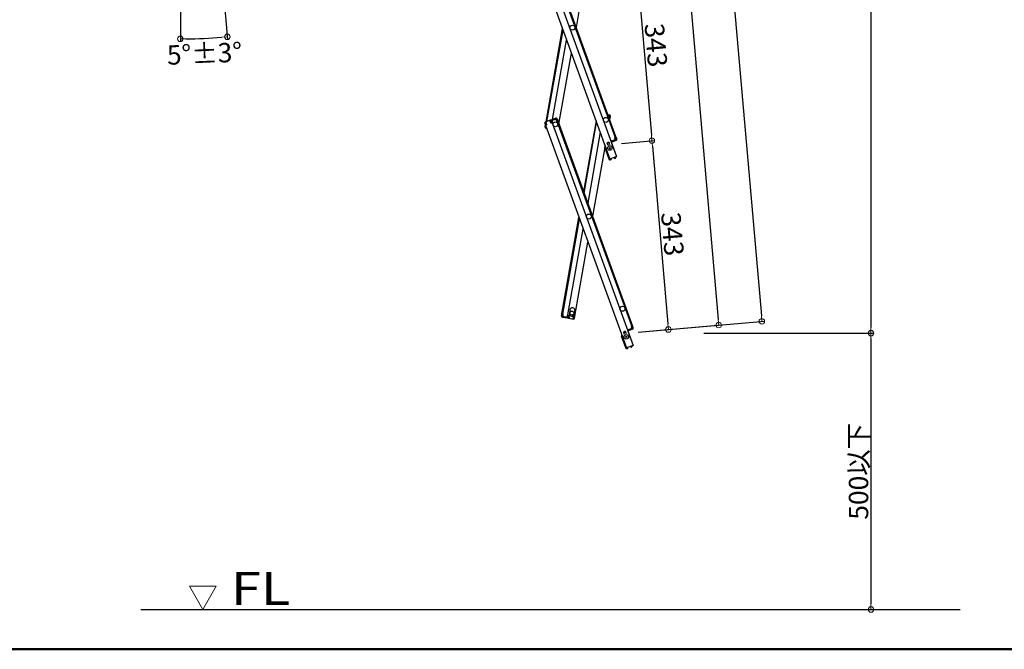
# Model space of a CAD drawing. Extents: x 3666 to 7666, y -21969 to -19199.
# Drawn here: x 5101 to 5992, y -21969 to -21399 of the extents above; entities that cross this region are included whole.
import ezdxf

# ---------------------------------------------------------------- set-up
doc = ezdxf.new("R2010")
doc.units = 0
doc.header["$MEASUREMENT"] = 0
doc.layers.get('0').update_dxf_attribs({"color": 4, "linetype": 'CONTINUOUS'})
doc.layers.get('DEFPOINTS').update_dxf_attribs({"linetype": 'CONTINUOUS'})
for name, color, linetype in [('02壁', 9, 'CONTINUOUS'), ('moji', 70, 'CONTINUOUS'), ('zumenwaku', 190, 'CONTINUOUS')]:
    doc.layers.add(name, color=color, linetype=linetype)
doc.layers.add('sunpou', color=7, linetype='CONTINUOUS', lineweight=18)
doc.styles.add('RMS', font='romans.shx', dxfattribs={"bigfont": 'bigfont.shx'})
doc.styles.get("Standard").update_dxf_attribs({"font": 'simplex.shx', "width": 0.7, "bigfont": 'bigfont.shx'})
doc.dimstyles.new('一般寸法', dxfattribs={"dimscale": 5, "dimtxt": 3.5, "dimasz": 1, "dimexe": 0.5, "dimexo": 2, "dimgap": 0.5, "dimtad": 1, "dimdec": 1, "dimzin": 9, "dimdsep": 46, "dimtxsty": 'Standard', "dimblk1": 'ORIGIN', "dimblk2": 'ORIGIN', "dimsah": 1, "dimcen": 1, "dimclrd": 11, "dimclre": 11, "dimclrt": 2, "dimadec": 1, "dimazin": 2, "dimtfac": 1, "dimtdec": 1, "dimtmove": 2, "dimatfit": 3, "dimldrblk": 'OPEN', "dimfxl": 1, "dimtolj": 1, "dimtzin": 9, "dimarcsym": 0})

# ---------------------------------------------------------------- blocks, each defined once
blk = doc.blocks.new('_ORIGIN')
at = {"color": 0, "linetype": 'ByBlock'}
blk.add_line((0, 0), (-1, 0), dxfattribs=at)
blk.add_circle((0, 0), 0.5, dxfattribs=at)
blk = doc.blocks.new('*D32')
at = {"layer": 'DEFPOINTS', "color": 0, "transparency": 16777216}
for p in [(5456.2, -19770.22), (5710, -21682.52), (5871.14, -21682.52)]:
    blk.add_point(p, dxfattribs=at)
at = {"layer": 'sunpou', "color": 11, "lineweight": -2, "transparency": 16777216}
for p, q in [((5466.2, -19770.22), (5873.64, -19770.22)), ((5871.14, -19775.22), (5871.14, -21677.52)), ((5720, -21682.52), (5873.64, -21682.52))]:
    blk.add_line(p, q, dxfattribs=at)
at = {"layer": 'sunpou', "color": 11, "lineweight": -2, "transparency": 16777216, "xscale": 5, "yscale": 5, "zscale": 5}
for p, rotation in [((5871.14, -19770.22), 90), ((5871.14, -21682.52), 270)]:
    blk.add_blockref('_ORIGIN', p, dxfattribs=dict(at, rotation=rotation))
at = {"layer": 'sunpou', "color": 2, "transparency": 16777216, "insert": (5859.89, -20726.37), "char_height": 17.5, "attachment_point": 5, "rotation": 90}
blk.add_mtext('\\A1;3825', dxfattribs=at)
blk = doc.blocks.new('_OPEN')
at = {"color": 0, "linetype": 'ByBlock'}
for p, q in [((-1, 0.17), (0, 0)), ((0, 0), (-1, -0.17)), ((0, 0), (-1, 0))]:
    blk.add_line(p, q, dxfattribs=at)
blk = doc.blocks.new('*D33')
at = {"layer": 'DEFPOINTS', "color": 0, "transparency": 16777216}
for p in [(5436.2, -19770.22), (5772.44, -21671.85), (5650.44, -21682.52)]:
    blk.add_point(p, dxfattribs=at)
at = {"layer": 'sunpou', "color": 11, "lineweight": -2, "transparency": 16777216}
for p, q in [((5446.16, -19769.35), (5607.27, -19755.26)), ((5605.21, -19760.46), (5772, -21666.87)), ((5660.4, -21681.65), (5774.93, -21671.63))]:
    blk.add_line(p, q, dxfattribs=at)
at = {"layer": 'sunpou', "color": 11, "lineweight": -2, "transparency": 16777216, "xscale": 5, "yscale": 5, "zscale": 5}
for p, rotation in [((5604.77, -19755.48), 94.99999999986908), ((5772.44, -21671.85), 274.999999999869)]:
    blk.add_blockref('_ORIGIN', p, dxfattribs=dict(at, rotation=rotation))
at = {"layer": 'sunpou', "color": 2, "transparency": 16777216, "insert": (5699.81, -20712.68), "char_height": 17.5, "attachment_point": 5, "rotation": 275}
blk.add_mtext('\\A1;3847', dxfattribs=at)
blk = doc.blocks.new('*D35')
at = {"layer": 'DEFPOINTS', "color": 0, "transparency": 16777216}
for p in [(5501.01, -19974.53), (5733.45, -21675.26), (5650.44, -21682.52)]:
    blk.add_point(p, dxfattribs=at)
at = {"layer": 'sunpou', "color": 11, "lineweight": -2, "transparency": 16777216}
for p, q in [((5510.97, -19973.66), (5586.51, -19967.05)), ((5584.46, -19972.25), (5733.02, -21670.28)), ((5660.4, -21681.65), (5735.94, -21675.04))]:
    blk.add_line(p, q, dxfattribs=at)
at = {"layer": 'sunpou', "color": 11, "lineweight": -2, "transparency": 16777216, "xscale": 5, "yscale": 5, "zscale": 5}
for p, rotation in [((5584.02, -19967.27), 94.99999999999991), ((5733.45, -21675.26), 274.9999999999999)]:
    blk.add_blockref('_ORIGIN', p, dxfattribs=dict(at, rotation=rotation))
at = {"layer": 'sunpou', "color": 2, "transparency": 16777216, "insert": (5642.57, -20498.62), "char_height": 17.5, "attachment_point": 5, "rotation": 275}
blk.add_mtext('\\A1;3429', dxfattribs=at)
blk = doc.blocks.new('*D40')
at = {"layer": 'DEFPOINTS', "color": 0, "transparency": 16777216}
for p in [(5246.4, -20929.04), (5246.4, -20929.04), (5281.87, -21334.56), (5246.4, -21342.29), (5260.57, -21416.15)]:
    blk.add_point(p, dxfattribs=at)
at = {"layer": 'sunpou', "color": 11, "lineweight": -2, "transparency": 16777216}
for p, q in [((5282.75, -21344.52), (5289.09, -21417)), ((5246.4, -21352.29), (5246.4, -21418.86))]:
    blk.add_line(p, q, dxfattribs=at)
blk.add_arc((5246.4, -20929.04), 487.32, 270.58787, 274.41213, dxfattribs=at)
at = {"layer": 'sunpou', "color": 11, "lineweight": -2, "transparency": 16777216, "xscale": 5, "yscale": 5, "zscale": 5}
for p, rotation in [((5288.87, -21414.51), 4.706063566561429), ((5246.4, -21416.36), 180.2939364334393)]:
    blk.add_blockref('_ORIGIN', p, dxfattribs=dict(at, rotation=rotation))
at = {"layer": 'sunpou', "color": 2, "transparency": 16777216, "insert": (5268.25, -21429.63), "char_height": 17.5, "attachment_point": 5, "rotation": 2.5}
blk.add_mtext('\\A1;5°±3°', dxfattribs=at)
blk = doc.blocks.new('*D45')
at = {"layer": 'DEFPOINTS', "color": 0, "transparency": 16777216}
for p in [(5620.55, -21340.92), (5672.95, -21508.45), (5635.5, -21511.72)]:
    blk.add_point(p, dxfattribs=at)
at = {"layer": 'sunpou', "color": 11, "lineweight": -2, "transparency": 16777216}
for p, q in [((5630.52, -21340.05), (5660.49, -21337.43)), ((5658.44, -21342.63), (5672.51, -21503.47)), ((5645.46, -21510.85), (5675.44, -21508.23))]:
    blk.add_line(p, q, dxfattribs=at)
at = {"layer": 'sunpou', "color": 11, "lineweight": -2, "transparency": 16777216, "xscale": 5, "yscale": 5, "zscale": 5}
for p, rotation in [((5658, -21337.65), 95.00000000007826), ((5672.95, -21508.45), 275.0000000000783)]:
    blk.add_blockref('_ORIGIN', p, dxfattribs=dict(at, rotation=rotation))
at = {"layer": 'sunpou', "color": 2, "transparency": 16777216, "insert": (5676.68, -21422.07), "char_height": 17.5, "attachment_point": 5, "rotation": 275}
blk.add_mtext('\\A1;343', dxfattribs=at)
blk = doc.blocks.new('*D46')
at = {"layer": 'DEFPOINTS', "color": 0, "transparency": 16777216}
for p in [(5710, -21682.52), (5724.95, -21932.52), (5871.14, -21932.52)]:
    blk.add_point(p, dxfattribs=at)
at = {"layer": 'sunpou', "color": 11, "lineweight": -2, "transparency": 16777216}
for p, q in [((5720, -21682.52), (5873.64, -21682.52)), ((5871.14, -21687.52), (5871.14, -21927.52)), ((5734.95, -21932.52), (5873.64, -21932.52))]:
    blk.add_line(p, q, dxfattribs=at)
at = {"layer": 'sunpou', "color": 11, "lineweight": -2, "transparency": 16777216, "xscale": 5, "yscale": 5, "zscale": 5}
for p, rotation in [((5871.14, -21682.52), 90), ((5871.14, -21932.52), 270)]:
    blk.add_blockref('_ORIGIN', p, dxfattribs=dict(at, rotation=rotation))
at = {"layer": 'sunpou', "color": 2, "transparency": 16777216, "insert": (5859.89, -21807.52), "char_height": 17.5, "attachment_point": 5, "rotation": 90}
blk.add_mtext('\\A1;500以下', dxfattribs=at)
blk = doc.blocks.new('*D47')
at = {"layer": 'DEFPOINTS', "color": 0, "transparency": 16777216}
for p in [(5635.5, -21511.72), (5687.89, -21679.25), (5650.44, -21682.52)]:
    blk.add_point(p, dxfattribs=at)
at = {"layer": 'sunpou', "color": 11, "lineweight": -2, "transparency": 16777216}
for p, q in [((5645.46, -21510.85), (5675.44, -21508.23)), ((5673.38, -21513.43), (5687.45, -21674.26)), ((5660.4, -21681.65), (5690.38, -21679.03))]:
    blk.add_line(p, q, dxfattribs=at)
at = {"layer": 'sunpou', "color": 11, "lineweight": -2, "transparency": 16777216, "xscale": 5, "yscale": 5, "zscale": 5}
for p, rotation in [((5672.95, -21508.45), 95.00000000007826), ((5687.89, -21679.25), 275.0000000000783)]:
    blk.add_blockref('_ORIGIN', p, dxfattribs=dict(at, rotation=rotation))
at = {"layer": 'sunpou', "color": 2, "transparency": 16777216, "insert": (5691.63, -21592.87), "char_height": 17.5, "attachment_point": 5, "rotation": 275}
blk.add_mtext('\\A1;343', dxfattribs=at)

msp = doc.modelspace()

# ---------------------------------------------------------------- linework, layer by layer
for p, q in [((5567.691, -21321.546), (5640.969, -21522.876)), ((5572.154, -21319.922), (5639.738, -21505.605)), ((5572.906, -21319.648), (5640.489, -21505.332)), ((5561.724, -21323.718), (5635.002, -21525.047)), ((5615.599, -21341.996), (5604.321, -21405.96)), ((5577.171, -21491.408), (5592.048, -21407.033)), ((5578.039, -21491.092), (5592.595, -21408.537)), ((5583.193, -21489.216), (5595.844, -21417.464)), ((5588.91, -21493.361), (5600.188, -21429.398)), ((5580.942, -21490.035), (5576.478, -21491.66)), ((5576.752, -21492.412), (5577.339, -21492.198)), ((5576.915, -21492.859), (5577.01, -21492.318)), ((5577.407, -21492.386), (5577.065, -21491.446)), ((5580.696, -21491.189), (5580.354, -21490.249)), ((5581.215, -21490.787), (5580.628, -21491.001)), ((5580.696, -21491.189), (5581.694, -21492.688)), ((5581.215, -21490.787), (5581.797, -21492.385)), ((5586.157, -21488.137), (5581.693, -21489.762)), ((5582.822, -21492.277), (5581.694, -21492.688)), ((5581.797, -21492.385), (5582.548, -21492.111)), ((5586.43, -21488.889), (5581.967, -21490.513)), ((5581.967, -21490.513), (5582.548, -21492.111)), ((5581.967, -21490.513), (5582.548, -21492.111)), ((5582.206, -21491.171), (5582.548, -21492.111)), ((5582.554, -21490.3), (5582.281, -21489.548)), ((5582.789, -21490.214), (5582.516, -21489.462)), ((5582.623, -21490.488), (5582.554, -21490.3)), ((5582.623, -21490.488), (5582.822, -21492.277)), ((5582.822, -21492.277), (5582.634, -21492.346)), ((5582.634, -21492.346), (5655.912, -21693.675)), ((5585.608, -21489.188), (5585.335, -21488.436)), ((5585.843, -21489.103), (5585.57, -21488.351)), ((5585.912, -21489.291), (5585.843, -21489.103)), ((5585.912, -21489.291), (5586.909, -21490.79)), ((5586.43, -21488.889), (5587.012, -21490.486)), ((5586.909, -21490.79), (5587.849, -21490.448)), ((5587.012, -21490.486), (5587.764, -21490.213)), ((5587.097, -21490.721), (5654.681, -21676.405)), ((5587.182, -21488.615), (5587.764, -21490.213)), ((5587.849, -21490.448), (5655.432, -21676.131)), ((5622.402, -21490.431), (5611.124, -21554.394)), ((5611.671, -21555.898), (5622.95, -21491.935)), ((5633.037, -21484.855), (5634.608, -21485.132)), ((5633.819, -21486.009), (5633.992, -21485.024)), ((5633.819, -21486.009), (5633.896, -21487.216)), ((5634.469, -21485.92), (5633.854, -21485.812)), ((5634.123, -21487.839), (5634.918, -21487.979)), ((5634.469, -21485.92), (5634.174, -21487.594)), ((5634.174, -21487.594), (5634.962, -21487.733)), ((5635.135, -21486.748), (5634.675, -21489.357)), ((5635.257, -21486.059), (5634.962, -21487.733)), ((5635.135, -21486.748), (5634.962, -21487.733)), ((5635.135, -21486.748), (5634.962, -21487.733)), ((5576, -21492.685), (5576.581, -21494.283)), ((5576.239, -21493.343), (5576.581, -21494.283)), ((5576.313, -21496.269), (5576.609, -21494.595)), ((5576.435, -21495.58), (5576.609, -21494.595)), ((5577.333, -21494.009), (5576.581, -21494.283)), ((5576.609, -21494.595), (5576.669, -21494.251)), ((5576.701, -21494.611), (5576.609, -21494.595)), ((5577.607, -21494.176), (5576.667, -21494.518)), ((5576.667, -21494.518), (5649.945, -21695.847)), ((5576.752, -21492.412), (5577.333, -21494.009)), ((5576.962, -21497.196), (5577.688, -21497.324)), ((5577.101, -21496.408), (5577.184, -21495.939)), ((5577.101, -21496.408), (5577.372, -21496.456)), ((5577.407, -21492.386), (5577.607, -21494.176)), ((5577.612, -21497.113), (5577.578, -21497.304)), ((5626.199, -21500.862), (5614.92, -21564.825)), ((5633.897, -21509.806), (5632.253, -21510.405)), ((5633.897, -21509.806), (5634.684, -21511.967)), ((5636.342, -21508.703), (5635.873, -21508.874)), ((5636.215, -21509.814), (5640.969, -21522.876)), ((5636.342, -21508.703), (5636.684, -21509.643)), ((5640.405, -21507.438), (5636.411, -21508.891)), ((5639.747, -21507.677), (5636.411, -21508.891)), ((5640.678, -21508.189), (5636.684, -21509.643)), ((5639.55, -21505.674), (5640.489, -21505.332)), ((5639.749, -21507.463), (5639.55, -21505.674)), ((5639.582, -21507.737), (5639.856, -21508.489)), ((5639.749, -21507.463), (5639.817, -21507.651)), ((5639.817, -21507.651), (5640.091, -21508.403)), ((5639.823, -21505.84), (5640.575, -21505.566)), ((5640.405, -21507.438), (5639.823, -21505.84)), ((5641.156, -21507.164), (5640.575, -21505.566)), ((5640.575, -21505.566), (5640.917, -21506.506)), ((5630.542, -21512.796), (5619.264, -21576.759)), ((5634.293, -21525.146), (5630.376, -21514.386)), ((5632.253, -21510.405), (5633.039, -21512.566)), ((5634.41, -21511.216), (5632.766, -21511.814)), ((5634.293, -21525.146), (5634.95, -21524.906)), ((5634.361, -21525.334), (5634.293, -21525.146)), ((5640.969, -21522.876), (5635.002, -21525.047)), ((5635.113, -21525.06), (5635.096, -21525.013)), ((5635.938, -21524.988), (5635.113, -21525.06)), ((5635.758, -21525.807), (5635.182, -21525.857)), ((5635.758, -21525.807), (5635.986, -21525.536)), ((5635.938, -21524.988), (5635.986, -21525.536)), ((5638.804, -21523.945), (5639.482, -21523.47)), ((5638.804, -21523.945), (5639.119, -21524.395)), ((5639.119, -21524.395), (5639.468, -21524.457)), ((5639.482, -21523.47), (5639.465, -21523.423)), ((5639.468, -21524.457), (5639.941, -21524.125)), ((5640.234, -21523.196), (5640.217, -21523.149)), ((5591.595, -21665.148), (5606.991, -21577.833)), ((5592.383, -21665.287), (5607.538, -21579.336)), ((5597.061, -21666.112), (5610.788, -21588.263)), ((5603.314, -21667.214), (5615.131, -21600.198)), ((5591.256, -21667.068), (5591.552, -21665.394)), ((5591.378, -21666.379), (5591.552, -21665.394)), ((5592.339, -21665.533), (5591.552, -21665.394)), ((5592.58, -21665.322), (5591.595, -21665.148)), ((5591.905, -21667.995), (5596.583, -21668.82)), ((5592.044, -21667.207), (5592.339, -21665.533)), ((5592.044, -21667.207), (5596.722, -21668.032)), ((5592.66, -21667.316), (5592.521, -21668.104)), ((5592.695, -21667.119), (5592.58, -21665.322)), ((5592.695, -21667.119), (5592.66, -21667.316)), ((5592.906, -21667.359), (5592.767, -21668.147)), ((5595.86, -21667.88), (5595.722, -21668.668)), ((5596.107, -21667.924), (5595.968, -21668.711)), ((5596.141, -21667.727), (5596.107, -21667.924)), ((5596.141, -21667.727), (5596.864, -21666.077)), ((5596.722, -21668.032), (5597.017, -21666.358)), ((5596.722, -21668.032), (5597.017, -21666.358)), ((5596.722, -21668.032), (5597.017, -21666.358)), ((5596.844, -21667.343), (5597.017, -21666.358)), ((5596.864, -21666.077), (5597.061, -21666.112)), ((5596.864, -21666.077), (5598.046, -21666.285)), ((5597.805, -21666.497), (5597.017, -21666.358)), ((5597.371, -21668.959), (5602.049, -21669.784)), ((5597.51, -21668.171), (5597.805, -21666.497)), ((5597.51, -21668.171), (5598.125, -21668.28)), ((5598.16, -21668.083), (5597.987, -21669.067)), ((5598.16, -21668.083), (5598.046, -21666.285)), ((5598.797, -21661.595), (5598.293, -21664.451)), ((5601.607, -21668.69), (5601.433, -21669.675)), ((5602.188, -21668.996), (5601.572, -21668.887)), ((5601.607, -21668.69), (5602.329, -21667.041)), ((5602.188, -21668.996), (5602.483, -21667.322)), ((5602.329, -21667.041), (5603.314, -21667.214)), ((5602.483, -21667.322), (5603.271, -21667.461)), ((5602.725, -21665.232), (5603.228, -21662.376)), ((5602.976, -21669.135), (5603.271, -21667.461)), ((5603.097, -21668.445), (5603.271, -21667.461)), ((5603.097, -21668.445), (5603.271, -21667.461)), ((5655.348, -21678.237), (5651.354, -21679.691)), ((5654.69, -21678.476), (5651.354, -21679.691)), ((5655.621, -21678.989), (5651.627, -21680.442)), ((5654.493, -21676.473), (5655.432, -21676.131)), ((5654.692, -21678.263), (5654.493, -21676.473)), ((5654.525, -21678.536), (5654.799, -21679.288)), ((5654.692, -21678.263), (5654.76, -21678.451)), ((5654.76, -21678.451), (5655.034, -21679.202)), ((5654.766, -21676.639), (5655.518, -21676.366)), ((5655.348, -21678.237), (5654.766, -21676.639)), ((5655.518, -21676.366), (5655.86, -21677.306)), ((5656.099, -21677.963), (5655.518, -21676.366)), ((5649.236, -21695.945), (5645.319, -21685.186)), ((5648.84, -21680.605), (5647.196, -21681.204)), ((5647.196, -21681.204), (5647.982, -21683.365)), ((5649.353, -21682.015), (5647.709, -21682.613)), ((5648.84, -21680.605), (5649.627, -21682.767)), ((5651.285, -21679.503), (5650.816, -21679.674)), ((5651.158, -21680.613), (5655.912, -21693.675)), ((5651.285, -21679.503), (5651.627, -21680.442)), ((5649.236, -21695.945), (5649.893, -21695.706)), ((5649.304, -21696.133), (5649.236, -21695.945)), ((5655.912, -21693.675), (5649.945, -21695.847)), ((5650.056, -21695.86), (5650.039, -21695.813)), ((5650.881, -21695.787), (5650.056, -21695.86)), ((5650.701, -21696.606), (5650.125, -21696.657)), ((5650.701, -21696.606), (5650.929, -21696.335)), ((5650.881, -21695.787), (5650.929, -21696.335)), ((5653.747, -21694.744), (5654.425, -21694.269)), ((5653.747, -21694.744), (5654.062, -21695.195)), ((5654.062, -21695.195), (5654.411, -21695.256)), ((5654.425, -21694.269), (5654.408, -21694.222)), ((5654.411, -21695.256), (5654.884, -21694.925)), ((5655.177, -21693.996), (5655.16, -21693.949))]:
    msp.add_line(p, q)
for centre, radius in [((5601.046, -21406.246), 2.25), ((5585.635, -21493.648), 2.25), ((5585.635, -21493.648), 2.25), ((5631.401, -21489.644), 2.25), ((5634.888, -21515.086), 2), ((5634.888, -21515.086), 0.6), ((5615.989, -21577.046), 2.25), ((5646.344, -21660.443), 2.25), ((5600.578, -21664.447), 1.8), ((5649.831, -21685.885), 2), ((5649.831, -21685.885), 0.6)]:
    msp.add_circle(centre, radius)
for centre, radius, start, end in [((5576.752, -21492.412), 0.8, 110, 200), ((5581.215, -21490.787), 0.8, 20, 110), ((5581.967, -21490.513), 0.8, 110, 140), ((5586.43, -21488.889), 0.8, 20, 110), ((5634.469, -21485.92), 0.8, 350, 80), ((5577.101, -21496.408), 0.8, 170, 260), ((5640.405, -21507.438), 0.8, 290, 20), ((5631.128, -21514.113), 0.8, 117.180756, 200), ((5635.113, -21525.06), 0.8, 200, 275), ((5639.482, -21523.47), 0.8, 305, 20), ((5601.012, -21661.985), 2.25, 350, 170), ((5592.044, -21667.207), 0.8, 170, 260), ((5596.722, -21668.032), 0.8, 260, 290), ((5597.51, -21668.171), 0.8, 170, 260), ((5600.509, -21664.841), 2.25, 170, 350), ((5602.188, -21668.996), 0.8, 260, 350), ((5655.348, -21678.237), 0.8, 290, 20), ((5646.071, -21684.912), 0.8, 117.180756, 200), ((5650.056, -21695.86), 0.8, 200, 275), ((5654.425, -21694.269), 0.8, 305, 20)]:
    msp.add_arc(centre, radius, start, end)
at = {"layer": '02壁'}
msp.add_line((5210.65, -21932.522), (5951.756, -21932.522), dxfattribs=at)
at = {"layer": 'sunpou', "linetype": 'Continuous'}
for p, q in [((5278.841, -21911.455), (5254.562, -21911.455)), ((5266.701, -21932.481), (5254.562, -21911.455)), ((5266.701, -21932.481), (5278.841, -21911.455))]:
    msp.add_line(p, q, dxfattribs=at)
at = {"layer": 'zumenwaku', "linetype": 'Continuous', "lineweight": 50}
msp.add_lwpolyline([(3665.928, -21968.521), (7665.928, -21968.521), (7665.928, -19198.521), (3665.928, -19198.521)], close=True, dxfattribs=at)

# ---------------------------------------------------------------- texts
at = {"layer": 'moji', "linetype": 'Continuous', "style": 'RMS', "width": 1.200274}
msp.add_text('FL', height=30, dxfattribs=at).set_placement((5292.079, -21928.482))

# ---------------------------------------------------------------- dimensions: what is measured, and where the dimension line sits
at = {"layer": 'sunpou'}
for base, p1, p2, angle, picture, middle in [((5772.435, -21671.849), (5436.203, -19770.224), (5650.441, -21682.522), 275, '*D33', (5699.812, -20712.682)), ((5871.14, -21682.522), (5456.201, -19770.224), (5710.003, -21682.522), 270, '*D32', (5859.89, -20726.373)), ((5672.947, -21508.446), (5620.555, -21340.923), (5635.498, -21511.722), 95, '*D45', (5676.682, -21422.066)), ((5687.89, -21679.245), (5635.498, -21511.722), (5650.441, -21682.522), 95, '*D47', (5691.625, -21592.865))]:
    dim = msp.add_linear_dim(base=base, p1=p1, p2=p2, angle=angle, dimstyle='一般寸法', override={"dimdec": 0, "dimlfac": 2}, dxfattribs=at)
    dim.commit()
    dim.dimension.update_dxf_attribs({"geometry": picture, "text_midpoint": middle})
dim = msp.add_linear_dim(base=(5733.452, -21675.259), p1=(5501.011, -19974.528), p2=(5650.441, -21682.522), angle=275, dimstyle='一般寸法', override={"dimdec": 0, "dimlfac": 2}, dxfattribs=at)
dim.commit()
dim.dimension.update_dxf_attribs({"geometry": '*D35', "text_midpoint": (5642.574, -20498.621), "dimtype": 161})
dim = msp.add_angular_dim_2l(base=(5260.57, -21416.153), line1=((5246.397, -20929.043), (5281.875, -21334.559)), line2=((5246.397, -20929.043), (5246.397, -21342.287)), dimstyle='一般寸法', override={"dimgap": 0.5, "dimtol": 1, "dimlim": 0, "dimtp": 3, "dimtm": 3}, dxfattribs=at)
dim.commit()
dim.dimension.update_dxf_attribs({"geometry": '*D40', "text_midpoint": (5268.253, -21429.633)})
dim = msp.add_linear_dim(base=(5871.14, -21932.522), p1=(5710.003, -21682.522), p2=(5724.946, -21932.522), angle=270, text='<>以下', dimstyle='一般寸法', override={"dimlfac": 2}, dxfattribs=at)
dim.commit()
dim.dimension.update_dxf_attribs({"geometry": '*D46', "text_midpoint": (5859.89, -21807.522)})

doc.saveas('drawing.dxf')
